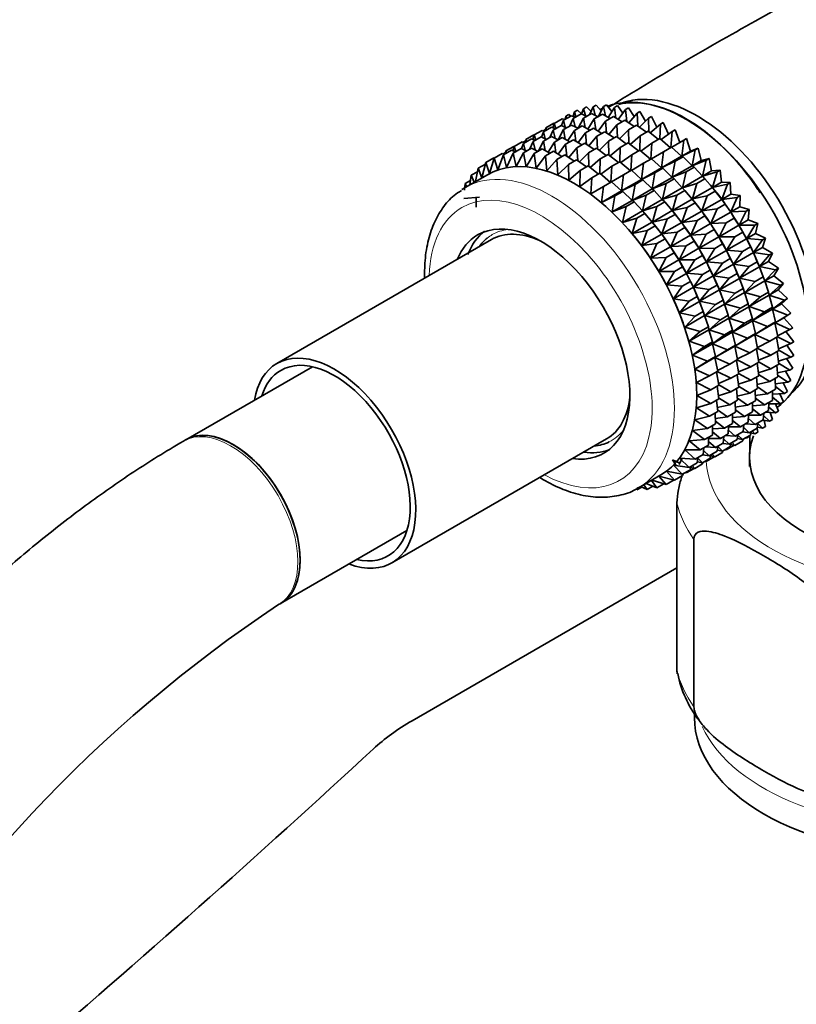
# Model space of a CAD drawing. Units: millimetres. Extents: x 0 to 1478, y 0 to 1758.
# Drawn here: x 906 to 956, y 280 to 342 of the extents above; entities that cross this region are included whole.
import ezdxf
from ezdxf import colors
from ezdxf.entities.mleader import LeaderData, LeaderLine
from ezdxf.math import Vec2, Vec3

# ---------------------------------------------------------------- set-up
doc = ezdxf.new("R2010")
doc.units = ezdxf.units.MM
doc.layers.add('DV6_Défaut', color=7, linetype='Continuous')
doc.layers.add('Défaut', color=7, linetype='Continuous')

# ---------------------------------------------------------------- blocks, each defined once
blk = doc.blocks.new('_DOT')
at = {"color": 0}
blk.add_line((0, 0), (-1, 0), dxfattribs=at)
at = {"color": 0, "const_width": 0.333}
blk.add_lwpolyline([(-0.1665, 0, 1), (0.1665, 0, 1)], format="xyb", close=True, dxfattribs=at)
blk = doc.blocks.new('SE5')
at = {"layer": 'DV6_Défaut', "color": 7, "linetype": 'Continuous', "lineweight": 35}
for p, q in [((942.09, 336.618), (942.278, 336.726)), ((942.278, 336.726), (942.575, 336.43)), ((942.71, 336.732), (942.498, 336.261)), ((942.71, 336.732), (942.898, 336.841)), ((942.826, 336.206), (942.71, 336.732)), ((942.898, 336.841), (943.218, 336.484)), ((943.365, 336.761), (943.017, 336.108)), ((943.365, 336.761), (943.553, 336.87)), ((943.474, 336.155), (943.365, 336.761)), ((943.553, 336.87), (943.889, 336.449)), ((944.049, 336.704), (943.646, 336.06)), ((944.049, 336.704), (944.237, 336.813)), ((944.144, 336.024), (944.049, 336.704)), ((944.237, 336.813), (944.584, 336.327)), ((940.815, 335.882), (941.324, 336.175)), ((940.971, 336.135), (940.924, 335.945)), ((940.971, 336.135), (941.159, 336.244)), ((941.017, 335.999), (940.971, 336.135)), ((941.159, 336.244), (941.28, 336.15)), ((941.324, 336.175), (941.578, 336.079)), ((941.508, 336.418), (941.422, 336.138)), ((941.435, 335.996), (941.944, 336.29)), ((941.508, 336.418), (941.697, 336.527)), ((941.605, 336.094), (941.508, 336.418)), ((941.697, 336.527), (941.966, 336.288)), ((941.944, 336.29), (942.288, 336.139)), ((942.09, 336.618), (941.966, 336.288)), ((942.204, 336.176), (942.09, 336.618)), ((942.09, 336.025), (942.599, 336.319)), ((942.599, 336.319), (943.02, 336.11)), ((942.774, 335.968), (943.283, 336.262)), ((943.283, 336.262), (943.77, 335.991)), ((943.481, 335.825), (943.99, 336.119)), ((943.99, 336.119), (944.532, 335.786)), ((944.756, 336.561), (944.294, 335.932)), ((944.756, 336.561), (944.944, 336.67)), ((944.831, 335.813), (944.756, 336.561)), ((944.944, 336.67), (945.296, 336.118)), ((945.481, 336.333), (944.96, 335.726)), ((945.481, 336.333), (945.669, 336.442)), ((945.529, 335.525), (945.481, 336.333)), ((945.669, 336.442), (946.019, 335.826)), ((946.218, 336.023), (946.406, 336.132)), ((946.406, 336.132), (946.747, 335.452)), ((939.696, 335.399), (940.205, 335.693)), ((940.233, 335.682), (940.147, 335.402)), ((940.167, 335.264), (940.669, 335.554)), ((940.205, 335.693), (940.237, 335.684)), ((940.233, 335.682), (940.742, 335.976)), ((940.33, 335.358), (940.233, 335.682)), ((940.669, 335.554), (941.013, 335.403)), ((940.815, 335.882), (940.689, 335.546)), ((940.742, 335.976), (940.894, 335.927)), ((940.929, 335.44), (940.815, 335.882)), ((940.822, 335.293), (941.324, 335.583)), ((941.435, 335.996), (941.223, 335.525)), ((941.324, 335.583), (941.745, 335.374)), ((941.551, 335.47), (941.435, 335.996)), ((941.506, 335.236), (942.008, 335.526)), ((942.09, 336.025), (941.742, 335.372)), ((942.008, 335.526), (942.495, 335.255)), ((942.199, 335.419), (942.09, 336.025)), ((942.774, 335.968), (942.371, 335.324)), ((942.869, 335.288), (942.774, 335.968)), ((943.481, 335.825), (943.019, 335.196)), ((943.556, 335.077), (943.481, 335.825)), ((944.206, 335.597), (943.685, 334.99)), ((944.206, 335.597), (944.715, 335.891)), ((944.254, 334.789), (944.206, 335.597)), ((944.715, 335.891), (945.303, 335.495)), ((944.943, 335.287), (945.452, 335.581)), ((945.452, 335.581), (946.076, 335.122)), ((946.218, 336.023), (945.636, 335.445)), ((946.232, 335.161), (946.218, 336.023)), ((946.961, 335.633), (946.319, 335.091)), ((946.935, 334.722), (946.961, 335.633)), ((946.961, 335.633), (947.149, 335.742)), ((947.149, 335.742), (947.473, 335.001)), ((938.428, 334.667), (938.93, 334.957)), ((938.965, 334.95), (938.879, 334.67)), ((938.93, 334.957), (938.969, 334.946)), ((938.965, 334.95), (939.467, 335.24)), ((939.062, 334.626), (938.965, 334.95)), ((939.547, 335.149), (939.42, 334.813)), ((939.467, 335.24), (939.619, 335.191)), ((939.528, 335.22), (939.673, 335.304)), ((939.547, 335.149), (940.049, 335.439)), ((939.661, 334.708), (939.547, 335.149)), ((939.555, 334.562), (940.056, 334.851)), ((939.696, 335.399), (939.649, 335.209)), ((939.742, 335.262), (939.696, 335.399)), ((940.167, 335.264), (939.955, 334.792)), ((940.049, 335.439), (940.303, 335.343)), ((940.056, 334.851), (940.477, 334.641)), ((940.283, 334.738), (940.167, 335.264)), ((940.822, 335.293), (940.475, 334.642)), ((940.931, 334.687), (940.822, 335.293)), ((941.506, 335.236), (941.102, 334.592)), ((941.601, 334.556), (941.506, 335.236)), ((942.213, 335.093), (941.751, 334.463)), ((942.213, 335.093), (942.715, 335.383)), ((942.288, 334.345), (942.213, 335.093)), ((942.938, 334.865), (942.416, 334.258)), ((942.715, 335.383), (943.257, 335.05)), ((942.938, 334.865), (943.44, 335.155)), ((942.985, 334.056), (942.938, 334.865)), ((943.44, 335.155), (944.028, 334.759)), ((943.675, 334.555), (944.177, 334.845)), ((944.177, 334.845), (944.801, 334.386)), ((944.943, 335.287), (944.361, 334.709)), ((944.957, 334.425), (944.943, 335.287)), ((945.686, 334.897), (945.044, 334.355)), ((945.66, 333.986), (945.686, 334.897)), ((945.686, 334.897), (946.195, 335.191)), ((946.195, 335.191), (946.847, 334.671)), ((947.704, 335.166), (947.003, 334.667)), ((947.628, 334.156), (947.704, 335.166)), ((947.704, 335.166), (947.892, 335.274)), ((947.892, 335.274), (948.193, 334.47)), ((937.161, 333.935), (937.662, 334.224)), ((937.698, 334.218), (937.612, 333.939)), ((937.662, 334.224), (937.702, 334.214)), ((937.698, 334.218), (938.199, 334.507)), ((937.795, 333.895), (937.698, 334.218)), ((938.28, 334.418), (938.154, 334.083)), ((938.199, 334.507), (938.351, 334.459)), ((938.26, 334.488), (938.404, 334.571)), ((938.28, 334.418), (938.781, 334.707)), ((938.394, 333.977), (938.28, 334.418)), ((938.428, 334.667), (938.381, 334.476)), ((938.474, 334.53), (938.428, 334.667)), ((938.9, 334.533), (938.688, 334.061)), ((938.781, 334.707), (939.035, 334.61)), ((938.9, 334.533), (939.401, 334.822)), ((939.016, 334.007), (938.9, 334.533)), ((939.555, 334.562), (939.207, 333.909)), ((939.401, 334.822), (939.745, 334.671)), ((939.664, 333.956), (939.555, 334.562)), ((940.239, 334.504), (939.836, 333.861)), ((940.239, 334.504), (940.74, 334.793)), ((940.334, 333.825), (940.239, 334.504)), ((940.946, 334.361), (940.485, 333.733)), ((940.74, 334.793), (941.226, 334.523)), ((940.946, 334.361), (941.447, 334.65)), ((941.021, 333.614), (940.946, 334.361)), ((941.447, 334.65), (941.989, 334.317)), ((941.671, 334.134), (942.172, 334.423)), ((942.172, 334.423), (942.76, 334.027)), ((943.675, 334.555), (943.093, 333.977)), ((943.688, 333.693), (943.675, 334.555)), ((944.418, 334.165), (944.92, 334.455)), ((944.92, 334.455), (945.572, 333.935)), ((946.429, 334.429), (945.728, 333.931)), ((946.353, 333.42), (946.429, 334.429)), ((946.429, 334.429), (946.938, 334.723)), ((946.938, 334.723), (947.608, 334.144)), ((948.441, 334.625), (947.682, 334.176)), ((948.314, 333.602), (948.441, 334.625)), ((948.441, 334.625), (948.629, 334.733)), ((948.629, 334.733), (948.88, 333.929)), ((936.423, 333.482), (936.933, 333.776)), ((937.005, 333.682), (936.648, 332.731)), ((936.933, 333.776), (937.085, 333.728)), ((936.994, 333.757), (937.138, 333.84)), ((937.005, 333.682), (937.514, 333.976)), ((937.213, 332.879), (937.005, 333.682)), ((937.161, 333.935), (937.114, 333.745)), ((937.207, 333.799), (937.161, 333.935)), ((937.625, 333.797), (937.213, 332.879)), ((937.514, 333.976), (937.769, 333.879)), ((937.625, 333.797), (938.135, 334.091)), ((937.812, 332.947), (937.625, 333.797)), ((938.28, 333.825), (937.812, 332.947)), ((938.135, 334.091), (938.479, 333.94)), ((938.28, 333.825), (938.79, 334.12)), ((938.441, 332.933), (938.28, 333.825)), ((938.964, 333.768), (938.441, 332.933)), ((938.79, 334.12), (939.211, 333.911)), ((938.964, 333.768), (939.474, 334.062)), ((939.094, 332.839), (938.964, 333.768)), ((939.671, 333.625), (939.094, 332.839)), ((939.474, 334.062), (939.96, 333.792)), ((939.671, 333.625), (940.181, 333.919)), ((939.767, 332.665), (939.671, 333.625)), ((940.181, 333.919), (940.723, 333.586)), ((940.396, 333.398), (940.906, 333.692)), ((940.906, 333.692), (941.494, 333.296)), ((941.671, 334.134), (941.149, 333.526)), ((941.718, 333.326), (941.671, 334.134)), ((942.408, 333.824), (941.827, 333.246)), ((942.408, 333.824), (942.909, 334.113)), ((942.422, 332.962), (942.408, 333.824)), ((942.909, 334.113), (943.533, 333.654)), ((943.151, 333.433), (943.652, 333.722)), ((943.652, 333.722), (944.303, 333.202)), ((944.418, 334.165), (943.776, 333.623)), ((944.392, 333.253), (944.418, 334.165)), ((945.161, 333.697), (944.46, 333.199)), ((945.085, 332.687), (945.161, 333.697)), ((945.161, 333.697), (945.663, 333.987)), ((945.663, 333.987), (946.334, 333.408)), ((947.166, 333.889), (946.407, 333.439)), ((947.039, 332.866), (947.166, 333.889)), ((947.039, 332.866), (948.304, 333.597)), ((947.166, 333.889), (947.675, 334.183)), ((947.675, 334.183), (948.304, 333.597)), ((948.304, 333.597), (948.4, 333.573)), ((949.166, 334.015), (948.314, 333.602)), ((948.314, 333.602), (948.88, 333.929)), ((948.88, 333.929), (949.354, 334.124)), ((948.987, 333), (949.166, 334.015)), ((949.166, 334.015), (949.354, 334.124)), ((949.354, 334.124), (949.553, 333.326)), ((935.397, 332.835), (935.862, 333.104)), ((935.886, 333.199), (935.648, 332.234)), ((935.886, 333.199), (936.396, 333.493)), ((936.123, 332.505), (935.886, 333.199)), ((936.423, 333.482), (936.123, 332.505)), ((936.396, 333.493), (936.428, 333.485)), ((936.648, 332.731), (936.423, 333.482)), ((940.396, 333.398), (939.767, 332.665)), ((940.454, 332.413), (940.396, 333.398)), ((941.133, 333.087), (940.454, 332.413)), ((941.133, 333.087), (941.643, 333.382)), ((941.149, 332.083), (941.133, 333.087)), ((941.643, 333.382), (942.267, 332.923)), ((941.876, 332.697), (942.386, 332.991)), ((942.386, 332.991), (943.037, 332.471)), ((943.151, 333.433), (942.51, 332.892)), ((943.125, 332.522), (943.151, 333.433)), ((943.894, 332.966), (943.194, 332.468)), ((943.818, 331.956), (943.894, 332.966)), ((943.894, 332.966), (944.394, 333.255)), ((944.394, 333.255), (945.065, 332.676)), ((945.897, 333.156), (945.139, 332.707)), ((945.77, 332.134), (945.897, 333.156)), ((945.897, 333.156), (946.4, 333.446)), ((946.4, 333.446), (947.029, 332.861)), ((947.891, 333.279), (947.039, 332.866)), ((947.712, 332.264), (947.891, 333.279)), ((947.712, 332.264), (948.976, 332.994)), ((947.891, 333.279), (948.4, 333.573)), ((948.4, 333.573), (948.976, 332.994)), ((948.976, 332.994), (949.107, 332.899)), ((949.873, 333.342), (948.987, 333)), ((948.987, 333), (949.553, 333.326)), ((949.553, 333.326), (950.061, 333.45)), ((949.64, 332.339), (949.873, 333.342)), ((949.873, 333.342), (950.061, 333.45)), ((950.061, 333.45), (950.206, 332.666)), ((935.988, 332.43), (934.578, 331.616)), ((934.959, 332.393), (934.877, 331.789)), ((934.959, 332.393), (935.356, 332.622)), ((935.151, 331.947), (934.959, 332.393)), ((935.397, 332.835), (935.238, 331.997)), ((935.631, 332.224), (935.397, 332.835)), ((941.876, 332.697), (941.149, 332.083)), ((941.847, 331.68), (941.876, 332.697)), ((942.619, 332.23), (943.128, 332.524)), ((943.128, 332.524), (943.799, 331.945)), ((944.631, 332.425), (943.873, 331.976)), ((944.504, 331.403), (944.631, 332.425)), ((944.631, 332.425), (945.131, 332.714)), ((945.131, 332.714), (945.76, 332.128)), ((945.77, 332.134), (947.029, 332.861)), ((946.622, 332.547), (945.77, 332.134)), ((946.443, 331.531), (946.622, 332.547)), ((946.622, 332.547), (947.125, 332.837)), ((947.029, 332.861), (947.125, 332.837)), ((947.125, 332.837), (947.702, 332.258)), ((948.598, 332.605), (947.712, 332.264)), ((948.365, 331.603), (948.598, 332.605)), ((948.365, 331.603), (949.63, 332.333)), ((948.598, 332.605), (949.107, 332.899)), ((949.107, 332.899), (949.63, 332.333)), ((949.63, 332.333), (949.791, 332.167)), ((949.64, 332.339), (950.206, 332.666)), ((950.557, 332.609), (949.64, 332.339)), ((950.206, 332.666), (950.745, 332.718)), ((950.269, 331.626), (950.557, 332.609)), ((950.557, 332.609), (950.745, 332.718)), ((950.745, 332.718), (950.835, 331.953)), ((934.578, 331.876), (934.541, 331.44)), ((934.578, 331.876), (934.916, 332.071)), ((934.676, 331.673), (934.578, 331.876)), ((942.619, 332.23), (941.847, 331.68)), ((942.542, 331.207), (942.619, 332.23)), ((943.355, 331.689), (943.865, 331.983)), ((943.865, 331.983), (944.494, 331.397)), ((944.504, 331.403), (945.76, 332.128)), ((945.356, 331.816), (944.504, 331.403)), ((945.177, 330.8), (945.356, 331.816)), ((945.356, 331.816), (945.856, 332.105)), ((945.76, 332.128), (945.856, 332.105)), ((945.856, 332.105), (946.433, 331.525)), ((946.443, 331.531), (947.702, 332.258)), ((947.33, 331.873), (946.443, 331.531)), ((947.097, 330.871), (947.33, 331.873)), ((947.33, 331.873), (947.832, 332.163)), ((947.702, 332.258), (947.832, 332.163)), ((947.832, 332.163), (948.355, 331.597)), ((949.282, 331.873), (948.365, 331.603)), ((948.994, 330.89), (949.282, 331.873)), ((949.282, 331.873), (949.791, 332.167)), ((949.791, 332.167), (950.259, 331.621)), ((950.133, 331.77), (950.073, 331.839)), ((950.269, 331.626), (950.835, 331.953)), ((951.211, 331.824), (950.269, 331.626)), ((950.835, 331.953), (951.399, 331.933)), ((950.868, 330.867), (951.211, 331.824)), ((951.211, 331.824), (951.399, 331.933)), ((951.399, 331.933), (951.434, 331.194)), ((943.355, 331.689), (942.542, 331.207)), ((943.229, 330.667), (943.355, 331.689)), ((943.229, 330.667), (944.494, 331.397)), ((944.08, 331.079), (944.59, 331.374)), ((944.494, 331.397), (944.59, 331.374)), ((944.59, 331.374), (945.167, 330.794)), ((945.177, 330.8), (946.433, 331.525)), ((946.063, 331.142), (945.177, 330.8)), ((945.83, 330.139), (946.063, 331.142)), ((946.063, 331.142), (946.564, 331.431)), ((946.433, 331.525), (946.564, 331.431)), ((946.564, 331.431), (947.087, 330.865)), ((947.097, 330.871), (948.355, 331.597)), ((948.013, 331.141), (947.097, 330.871)), ((947.725, 330.158), (948.013, 331.141)), ((948.013, 331.141), (948.516, 331.431)), ((948.355, 331.597), (948.516, 331.431)), ((948.516, 331.431), (948.984, 330.885)), ((948.858, 331.034), (948.799, 331.103)), ((948.994, 330.89), (950.259, 331.621)), ((949.936, 331.088), (948.994, 330.89)), ((949.593, 330.131), (949.936, 331.088)), ((949.936, 331.088), (950.445, 331.382)), ((950.259, 331.621), (950.445, 331.382)), ((950.445, 331.382), (950.858, 330.861)), ((950.868, 330.867), (951.434, 331.194)), ((951.434, 331.194), (952.02, 331.102)), ((951.832, 330.993), (952.02, 331.102)), ((952.02, 331.102), (951.999, 330.394)), ((934.504, 330.93), (935.481, 331.001)), ((935.272, 330.985), (935.275, 330.364)), ((944.08, 331.079), (943.229, 330.667)), ((943.901, 330.064), (944.08, 331.079)), ((943.901, 330.064), (945.167, 330.794)), ((944.788, 330.406), (945.297, 330.7)), ((945.167, 330.794), (945.297, 330.7)), ((945.297, 330.7), (945.821, 330.134)), ((945.83, 330.139), (947.087, 330.865)), ((946.747, 330.41), (947.247, 330.699)), ((947.087, 330.865), (947.247, 330.699)), ((947.247, 330.699), (947.715, 330.152)), ((947.725, 330.158), (948.984, 330.885)), ((948.668, 330.356), (949.17, 330.646)), ((948.984, 330.885), (949.17, 330.646)), ((949.17, 330.646), (949.583, 330.125)), ((949.593, 330.131), (950.858, 330.861)), ((950.557, 330.257), (951.066, 330.551)), ((950.858, 330.861), (951.066, 330.551)), ((951.832, 330.993), (950.868, 330.867)), ((951.066, 330.551), (951.423, 330.062)), ((951.433, 330.068), (951.832, 330.993)), ((944.788, 330.406), (943.901, 330.064)), ((944.555, 329.403), (944.788, 330.406)), ((944.555, 329.403), (945.821, 330.134)), ((945.471, 329.673), (945.981, 329.968)), ((945.821, 330.134), (945.981, 329.968)), ((946.747, 330.41), (945.83, 330.139)), ((945.981, 329.968), (946.449, 329.421)), ((946.459, 329.427), (946.747, 330.41)), ((946.459, 329.427), (947.715, 330.152)), ((947.401, 329.625), (947.902, 329.914)), ((947.59, 330.301), (947.53, 330.371)), ((947.715, 330.152), (947.902, 329.914)), ((948.668, 330.356), (947.725, 330.158)), ((947.902, 329.914), (948.315, 329.393)), ((948.325, 329.399), (948.668, 330.356)), ((948.325, 329.399), (949.583, 330.125)), ((949.583, 330.125), (949.791, 329.815)), ((950.557, 330.257), (949.593, 330.131)), ((950.158, 329.331), (950.557, 330.257)), ((950.158, 329.331), (951.423, 330.062)), ((951.423, 330.062), (951.647, 329.68)), ((951.433, 330.068), (951.999, 330.394)), ((952.413, 330.122), (951.433, 330.068)), ((951.958, 329.234), (952.413, 330.122)), ((951.999, 330.394), (952.601, 330.231)), ((952.413, 330.122), (952.601, 330.231)), ((952.601, 330.231), (952.524, 329.561)), ((945.471, 329.673), (944.555, 329.403)), ((945.184, 328.691), (945.471, 329.673)), ((945.184, 328.691), (946.449, 329.421)), ((946.323, 329.571), (946.264, 329.64)), ((946.449, 329.421), (946.636, 329.183)), ((947.401, 329.625), (946.459, 329.427)), ((947.058, 328.668), (947.401, 329.625)), ((947.058, 328.668), (948.315, 329.393)), ((948.315, 329.393), (948.523, 329.082)), ((949.289, 329.525), (948.325, 329.399)), ((948.889, 328.599), (949.289, 329.525)), ((948.889, 328.599), (950.148, 329.326)), ((949.289, 329.525), (949.791, 329.815)), ((949.791, 329.815), (950.148, 329.326)), ((950.148, 329.326), (950.372, 328.944)), ((951.138, 329.386), (950.158, 329.331)), ((950.683, 328.498), (951.138, 329.386)), ((950.683, 328.498), (951.948, 329.228)), ((951.138, 329.386), (951.647, 329.68)), ((951.647, 329.68), (951.948, 329.228)), ((951.948, 329.228), (952.185, 328.776)), ((951.958, 329.234), (952.524, 329.561)), ((952.951, 329.218), (951.958, 329.234)), ((952.44, 328.373), (952.951, 329.218)), ((952.524, 329.561), (953.139, 329.327)), ((952.951, 329.218), (953.139, 329.327)), ((953.139, 329.327), (953.007, 328.7)), ((945.048, 328.834), (945.046, 328.837)), ((946.126, 328.888), (945.184, 328.691)), ((945.783, 327.931), (946.126, 328.888)), ((945.783, 327.931), (947.049, 328.662)), ((946.126, 328.888), (946.636, 329.183)), ((946.636, 329.183), (947.049, 328.662)), ((947.049, 328.662), (947.257, 328.351)), ((948.022, 328.793), (947.058, 328.668)), ((947.623, 327.868), (948.022, 328.793)), ((947.623, 327.868), (948.879, 328.593)), ((948.022, 328.793), (948.523, 329.082)), ((948.523, 329.082), (948.879, 328.593)), ((948.879, 328.593), (949.104, 328.211)), ((949.87, 328.654), (948.889, 328.599)), ((949.415, 327.765), (949.87, 328.654)), ((949.87, 328.654), (950.372, 328.944)), ((950.372, 328.944), (950.673, 328.492)), ((951.676, 328.482), (952.185, 328.776)), ((952.185, 328.776), (952.43, 328.367)), ((952.44, 328.373), (953.007, 328.7)), ((953.007, 328.7), (953.628, 328.398)), ((936.251, 328.31), (922.639, 320.451)), ((946.747, 328.057), (945.783, 327.931)), ((946.347, 327.132), (946.747, 328.057)), ((946.747, 328.057), (947.257, 328.351)), ((947.257, 328.351), (947.613, 327.862)), ((948.603, 327.922), (949.104, 328.211)), ((949.104, 328.211), (949.405, 327.76)), ((949.415, 327.765), (950.673, 328.492)), ((950.408, 327.75), (950.91, 328.04)), ((950.673, 328.492), (950.91, 328.04)), ((951.676, 328.482), (950.683, 328.498)), ((950.91, 328.04), (951.155, 327.631)), ((951.165, 327.637), (951.676, 328.482)), ((951.165, 327.637), (952.43, 328.367)), ((952.43, 328.367), (952.674, 327.847)), ((953.44, 328.289), (952.44, 328.373)), ((952.876, 327.492), (953.44, 328.289)), ((953.44, 328.289), (953.628, 328.398)), ((953.628, 328.398), (953.442, 327.818)), ((946.347, 327.132), (947.613, 327.862)), ((947.328, 327.186), (947.838, 327.48)), ((947.613, 327.862), (947.838, 327.48)), ((948.603, 327.922), (947.623, 327.868)), ((947.838, 327.48), (948.139, 327.029)), ((948.148, 327.034), (948.603, 327.922)), ((948.148, 327.034), (949.405, 327.76)), ((949.405, 327.76), (949.642, 327.308)), ((950.408, 327.75), (949.415, 327.765)), ((949.897, 326.904), (950.408, 327.75)), ((949.897, 326.904), (951.155, 327.631)), ((951.155, 327.631), (951.399, 327.111)), ((952.165, 327.553), (951.165, 327.637)), ((951.601, 326.755), (952.165, 327.553)), ((951.601, 326.755), (952.866, 327.486)), ((952.165, 327.553), (952.674, 327.847)), ((952.674, 327.847), (952.866, 327.486)), ((952.866, 327.486), (953.111, 326.9)), ((952.876, 327.492), (953.442, 327.818)), ((953.877, 327.342), (952.876, 327.492)), ((953.26, 326.597), (953.877, 327.342)), ((953.442, 327.818), (954.065, 327.451)), ((954.065, 327.451), (953.826, 326.924)), ((953.877, 327.342), (954.065, 327.451)), ((947.328, 327.186), (946.347, 327.132)), ((946.873, 326.298), (947.328, 327.186)), ((946.873, 326.298), (948.139, 327.029)), ((948.139, 327.029), (948.376, 326.577)), ((949.141, 327.019), (948.148, 327.034)), ((948.63, 326.173), (949.141, 327.019)), ((948.63, 326.173), (949.887, 326.899)), ((949.141, 327.019), (949.642, 327.308)), ((949.642, 327.308), (949.887, 326.899)), ((949.887, 326.899), (950.131, 326.379)), ((950.897, 326.821), (949.897, 326.904)), ((950.332, 326.023), (950.897, 326.821)), ((950.332, 326.023), (951.591, 326.75)), ((950.897, 326.821), (951.399, 327.111)), ((951.399, 327.111), (951.591, 326.75)), ((951.591, 326.75), (951.836, 326.164)), ((952.602, 326.606), (951.601, 326.755)), ((952.602, 326.606), (953.111, 326.9)), ((953.111, 326.9), (953.25, 326.591)), ((953.26, 326.597), (953.826, 326.924)), ((953.826, 326.924), (954.447, 326.494)), ((947.866, 326.282), (946.873, 326.298)), ((947.355, 325.437), (947.866, 326.282)), ((947.355, 325.437), (948.621, 326.168)), ((947.866, 326.282), (948.376, 326.577)), ((948.376, 326.577), (948.621, 326.168)), ((948.621, 326.168), (948.865, 325.648)), ((949.63, 326.09), (948.63, 326.173)), ((949.066, 325.292), (949.63, 326.09)), ((949.63, 326.09), (950.131, 326.379)), ((950.131, 326.379), (950.322, 326.017)), ((951.334, 325.874), (951.836, 326.164)), ((951.836, 326.164), (951.975, 325.855)), ((951.985, 325.861), (952.602, 326.606)), ((951.985, 325.861), (953.25, 326.591)), ((953.25, 326.591), (953.493, 325.943)), ((954.259, 326.385), (953.26, 326.597)), ((953.591, 325.696), (954.259, 326.385)), ((954.447, 326.494), (954.157, 326.023)), ((954.259, 326.385), (954.447, 326.494)), ((948.355, 325.353), (948.865, 325.648)), ((948.865, 325.648), (949.056, 325.286)), ((949.066, 325.292), (950.322, 326.017)), ((950.322, 326.017), (950.568, 325.432)), ((951.334, 325.874), (950.332, 326.023)), ((950.717, 325.129), (951.334, 325.874)), ((950.717, 325.129), (951.975, 325.855)), ((951.975, 325.855), (952.218, 325.207)), ((952.984, 325.649), (951.985, 325.861)), ((952.316, 324.96), (953.581, 325.691)), ((952.316, 324.96), (952.984, 325.649)), ((952.984, 325.649), (953.493, 325.943)), ((953.532, 325.835), (953.489, 325.958)), ((953.493, 325.943), (953.581, 325.691)), ((953.581, 325.691), (953.815, 324.983)), ((953.591, 325.696), (954.157, 326.023)), ((954.581, 325.425), (953.591, 325.696)), ((954.157, 326.023), (954.769, 325.534)), ((954.769, 325.534), (954.431, 325.124)), ((954.581, 325.425), (954.769, 325.534)), ((948.355, 325.353), (947.355, 325.437)), ((947.79, 324.556), (948.355, 325.353)), ((947.79, 324.556), (949.056, 325.286)), ((949.056, 325.286), (949.302, 324.701)), ((950.067, 325.143), (949.066, 325.292)), ((949.45, 324.397), (950.067, 325.143)), ((949.45, 324.397), (950.707, 325.123)), ((950.067, 325.143), (950.568, 325.432)), ((950.568, 325.432), (950.707, 325.123)), ((950.707, 325.123), (950.949, 324.474)), ((951.715, 324.917), (950.717, 325.129)), ((951.048, 324.228), (952.306, 324.954)), ((951.048, 324.228), (951.715, 324.917)), ((951.715, 324.917), (952.218, 325.207)), ((952.257, 325.099), (952.214, 325.221)), ((952.218, 325.207), (952.306, 324.954)), ((952.306, 324.954), (952.54, 324.247)), ((953.306, 324.689), (952.316, 324.96)), ((953.306, 324.689), (953.815, 324.983)), ((953.815, 324.983), (953.855, 324.791)), ((953.865, 324.797), (954.581, 325.425)), ((953.865, 324.797), (954.431, 325.124)), ((954.431, 325.124), (955.031, 324.579)), ((948.792, 324.406), (947.79, 324.556)), ((948.175, 323.661), (948.792, 324.406)), ((948.175, 323.661), (949.441, 324.392)), ((948.792, 324.406), (949.302, 324.701)), ((949.302, 324.701), (949.441, 324.392)), ((949.441, 324.392), (949.683, 323.743)), ((950.449, 324.185), (949.45, 324.397)), ((949.781, 323.497), (951.038, 324.222)), ((950.449, 324.185), (950.949, 324.474)), ((950.989, 324.367), (950.945, 324.489)), ((950.949, 324.474), (951.038, 324.222)), ((951.038, 324.222), (951.272, 323.514)), ((952.038, 323.957), (951.048, 324.228)), ((952.038, 323.957), (952.54, 324.247)), ((952.54, 324.247), (952.58, 324.055)), ((952.59, 324.061), (953.855, 324.791)), ((952.59, 324.061), (953.306, 324.689)), ((953.855, 324.791), (954.077, 324.028)), ((954.843, 324.47), (953.865, 324.797)), ((954.081, 323.906), (954.843, 324.47)), ((954.081, 323.906), (954.647, 324.233)), ((955.031, 324.579), (954.647, 324.233)), ((954.647, 324.233), (955.228, 323.637)), ((954.843, 324.47), (955.031, 324.579)), ((949.173, 323.449), (948.175, 323.661)), ((949.173, 323.449), (949.683, 323.743)), ((949.723, 323.636), (949.679, 323.758)), ((949.683, 323.743), (949.771, 323.491)), ((949.781, 323.497), (950.449, 324.185)), ((951.322, 323.329), (952.58, 324.055)), ((951.322, 323.329), (952.038, 323.957)), ((952.58, 324.055), (952.802, 323.292)), ((953.568, 323.734), (952.59, 324.061)), ((952.806, 323.17), (954.071, 323.9)), ((952.806, 323.17), (953.568, 323.734)), ((953.568, 323.734), (954.077, 324.028)), ((954.077, 324.028), (954.071, 323.9)), ((954.071, 323.9), (954.274, 323.086)), ((955.04, 323.528), (954.081, 323.906)), ((955.228, 323.637), (954.802, 323.357)), ((955.04, 323.528), (955.228, 323.637)), ((948.405, 323.019), (948.404, 323.022)), ((948.506, 322.76), (949.771, 323.491)), ((948.506, 322.76), (949.173, 323.449)), ((949.771, 323.491), (950.006, 322.783)), ((950.771, 323.225), (949.781, 323.497)), ((950.055, 322.597), (951.312, 323.323)), ((950.055, 322.597), (950.771, 323.225)), ((950.771, 323.225), (951.272, 323.514)), ((951.272, 323.514), (951.312, 323.323)), ((951.312, 323.323), (951.533, 322.56)), ((952.299, 323.002), (951.322, 323.329)), ((951.538, 322.438), (952.796, 323.164)), ((951.538, 322.438), (952.299, 323.002)), ((952.299, 323.002), (952.802, 323.292)), ((952.802, 323.292), (952.796, 323.164)), ((952.796, 323.164), (952.999, 322.35)), ((953.765, 322.792), (952.806, 323.17)), ((952.961, 322.294), (954.226, 323.025)), ((953.765, 322.792), (954.274, 323.086)), ((954.274, 323.086), (954.226, 323.025)), ((954.226, 323.025), (954.407, 322.165)), ((954.236, 323.031), (955.04, 323.528)), ((954.236, 323.031), (954.802, 323.357)), ((955.173, 322.607), (954.236, 323.031)), ((954.802, 323.357), (955.361, 322.715)), ((949.496, 322.489), (948.506, 322.76)), ((948.78, 321.861), (950.046, 322.592)), ((948.78, 321.861), (949.496, 322.489)), ((949.496, 322.489), (950.006, 322.783)), ((950.006, 322.783), (950.046, 322.592)), ((950.046, 322.592), (950.267, 321.829)), ((951.033, 322.271), (950.055, 322.597)), ((950.271, 321.706), (951.527, 322.432)), ((951.033, 322.271), (951.533, 322.56)), ((951.533, 322.56), (951.527, 322.432)), ((951.527, 322.432), (951.731, 321.618)), ((952.497, 322.06), (951.538, 322.438)), ((952.497, 322.06), (952.999, 322.35)), ((952.999, 322.35), (952.951, 322.289)), ((952.961, 322.294), (953.765, 322.792)), ((954.397, 322.212), (955.173, 322.607)), ((954.918, 322.477), (955.428, 321.822)), ((955.173, 322.607), (955.361, 322.715)), ((949.757, 321.534), (948.78, 321.861)), ((949.757, 321.534), (950.267, 321.829)), ((950.267, 321.829), (950.261, 321.701)), ((950.271, 321.706), (951.033, 322.271)), ((951.693, 321.562), (952.951, 322.289)), ((951.693, 321.562), (952.497, 322.06)), ((952.951, 322.289), (953.132, 321.428)), ((953.898, 321.871), (952.961, 322.294)), ((953.122, 321.476), (953.898, 321.871)), ((953.898, 321.871), (954.407, 322.165)), ((954.329, 322.119), (954.474, 321.271)), ((955.24, 321.713), (954.383, 322.151)), ((954.453, 321.392), (955.24, 321.713)), ((955.24, 321.713), (955.428, 321.822)), ((948.996, 320.97), (950.261, 321.701)), ((948.996, 320.97), (949.757, 321.534)), ((950.261, 321.701), (950.465, 320.887)), ((951.23, 321.329), (950.271, 321.706)), ((950.426, 320.831), (951.683, 321.556)), ((950.426, 320.831), (951.23, 321.329)), ((951.23, 321.329), (951.731, 321.618)), ((951.731, 321.618), (951.683, 321.556)), ((951.683, 321.556), (951.864, 320.696)), ((952.63, 321.139), (951.693, 321.562)), ((951.854, 320.744), (952.63, 321.139)), ((952.63, 321.139), (953.132, 321.428)), ((953.054, 321.383), (953.199, 320.535)), ((953.965, 320.977), (953.108, 321.415)), ((953.965, 320.977), (954.474, 321.271)), ((954.369, 321.211), (954.474, 320.412)), ((955.24, 320.855), (954.47, 321.293)), ((954.979, 321.607), (955.428, 320.963)), ((949.955, 320.592), (948.996, 320.97)), ((949.151, 320.095), (950.417, 320.825)), ((949.151, 320.095), (949.955, 320.592)), ((949.955, 320.592), (950.465, 320.887)), ((950.465, 320.887), (950.417, 320.825)), ((950.417, 320.825), (950.598, 319.965)), ((951.363, 320.407), (950.426, 320.831)), ((951.363, 320.407), (951.864, 320.696)), ((951.785, 320.651), (951.93, 319.803)), ((952.697, 320.245), (951.84, 320.682)), ((952.697, 320.245), (953.199, 320.535)), ((953.094, 320.474), (953.199, 319.676)), ((953.178, 320.656), (953.965, 320.977)), ((953.965, 320.118), (953.195, 320.557)), ((954.449, 320.605), (955.24, 320.855)), ((955.173, 320.038), (954.465, 320.483)), ((954.973, 320.77), (955.361, 320.146)), ((955.24, 320.855), (955.428, 320.963)), ((924.889, 320.249), (916.869, 315.618)), ((950.088, 319.671), (949.151, 320.095)), ((950.088, 319.671), (950.598, 319.965)), ((950.519, 319.92), (950.664, 319.072)), ((951.43, 319.513), (950.573, 319.951)), ((950.588, 320.013), (951.363, 320.407)), ((951.91, 319.924), (952.697, 320.245)), ((953.174, 319.869), (953.965, 320.118)), ((953.965, 320.118), (954.474, 320.412)), ((954.34, 320.335), (954.407, 319.596)), ((954.383, 319.857), (955.173, 320.038)), ((954.899, 319.975), (955.228, 319.378)), ((955.173, 320.038), (955.361, 320.146)), ((949.245, 319.242), (950.088, 319.671)), ((950.155, 318.777), (949.245, 319.242)), ((950.644, 319.193), (951.43, 319.513)), ((951.43, 319.513), (951.93, 319.803)), ((951.826, 319.742), (951.93, 318.944)), ((951.905, 319.137), (952.697, 319.386)), ((952.697, 319.386), (951.927, 319.824)), ((952.697, 319.386), (953.199, 319.676)), ((953.065, 319.599), (953.132, 318.859)), ((953.109, 319.121), (953.898, 319.302)), ((953.898, 319.302), (953.19, 319.747)), ((953.898, 319.302), (954.407, 319.596)), ((954.242, 319.5), (954.274, 318.827)), ((954.258, 319.154), (955.04, 319.27)), ((955.04, 319.27), (954.397, 319.713)), ((954.757, 319.228), (955.031, 318.665)), ((955.04, 319.27), (955.228, 319.378)), ((949.276, 318.419), (950.155, 318.777)), ((950.155, 318.777), (950.664, 319.072)), ((950.56, 319.011), (950.664, 318.213)), ((950.639, 318.406), (951.43, 318.655)), ((951.43, 318.655), (950.661, 319.093)), ((951.43, 318.655), (951.93, 318.944)), ((951.797, 318.867), (951.864, 318.127)), ((952.63, 318.569), (951.921, 319.015)), ((952.63, 318.569), (953.132, 318.859)), ((952.967, 318.764), (952.999, 318.091)), ((953.765, 318.534), (953.122, 318.977)), ((953.765, 318.534), (954.274, 318.827)), ((954.073, 318.711), (954.077, 318.114)), ((954.843, 318.556), (954.267, 318.988)), ((954.843, 318.556), (955.031, 318.665)), ((950.155, 317.919), (949.276, 318.419)), ((950.155, 317.919), (950.664, 318.213)), ((950.531, 318.136), (950.598, 317.396)), ((951.363, 317.838), (950.655, 318.283)), ((951.363, 317.838), (951.864, 318.127)), ((951.698, 318.032), (951.731, 317.359)), ((951.84, 318.389), (952.63, 318.569)), ((952.497, 317.801), (951.853, 318.244)), ((952.497, 317.801), (952.999, 318.091)), ((952.798, 317.975), (952.802, 317.378)), ((952.983, 318.417), (953.765, 318.534)), ((953.568, 317.82), (952.992, 318.252)), ((953.568, 317.82), (954.077, 318.114)), ((953.835, 317.975), (953.815, 317.461)), ((954.074, 318.5), (954.843, 318.556)), ((954.581, 317.903), (954.075, 318.314)), ((954.548, 318.535), (954.769, 318.012)), ((954.581, 317.903), (954.769, 318.012)), ((949.245, 317.632), (950.155, 317.919)), ((950.088, 317.102), (949.245, 317.632)), ((950.088, 317.102), (950.598, 317.396)), ((950.574, 317.657), (951.363, 317.838)), ((951.23, 317.07), (950.587, 317.513)), ((951.23, 317.07), (951.731, 317.359)), ((951.715, 317.685), (952.497, 317.801)), ((952.299, 317.088), (951.723, 317.52)), ((952.299, 317.088), (952.802, 317.378)), ((952.799, 317.764), (953.568, 317.82)), ((953.306, 317.167), (952.8, 317.578)), ((953.306, 317.167), (953.815, 317.461)), ((953.637, 317.358), (954.259, 317.316)), ((954.259, 317.316), (953.824, 317.697)), ((953.833, 317.903), (954.581, 317.903)), ((954.259, 317.316), (954.447, 317.424)), ((954.274, 317.903), (954.447, 317.424)), ((949.151, 316.887), (950.088, 317.102)), ((949.955, 316.334), (949.151, 316.887)), ((950.432, 317.301), (950.465, 316.628)), ((950.449, 316.954), (951.23, 317.07)), ((951.033, 316.356), (950.457, 316.788)), ((951.53, 317.243), (951.533, 316.646)), ((951.531, 317.032), (952.299, 317.088)), ((952.038, 316.435), (951.532, 316.846)), ((952.038, 316.435), (952.54, 316.725)), ((952.56, 317.239), (952.54, 316.725)), ((952.984, 316.58), (952.55, 316.961)), ((952.558, 317.167), (953.306, 317.167)), ((952.984, 316.58), (953.493, 316.874)), ((953.46, 316.855), (953.877, 316.799)), ((953.529, 317.296), (953.493, 316.874)), ((953.877, 316.799), (953.516, 317.142)), ((953.539, 316.844), (953.628, 316.465)), ((953.877, 316.799), (954.065, 316.907)), ((953.937, 317.338), (954.065, 316.907)), ((948.996, 316.191), (949.955, 316.334)), ((949.757, 315.62), (948.996, 316.191)), ((949.955, 316.334), (950.465, 316.628)), ((950.264, 316.512), (950.267, 315.915)), ((950.265, 316.301), (951.033, 316.356)), ((950.771, 315.703), (950.266, 316.114)), ((951.033, 316.356), (951.533, 316.646)), ((951.292, 316.506), (951.272, 315.992)), ((951.715, 315.847), (951.281, 316.229)), ((951.289, 316.434), (952.038, 316.435)), ((951.715, 315.847), (952.218, 316.137)), ((952.185, 316.119), (952.602, 316.063)), ((952.254, 316.559), (952.218, 316.137)), ((952.602, 316.063), (952.241, 316.405)), ((952.362, 316.622), (952.984, 316.58)), ((952.602, 316.063), (953.111, 316.357)), ((952.714, 316.128), (952.674, 315.914)), ((952.951, 315.992), (952.789, 316.171)), ((952.951, 315.992), (953.139, 316.101)), ((953.097, 316.348), (953.139, 316.101)), ((953.155, 316.679), (953.111, 316.357)), ((953.12, 316.42), (953.44, 316.357)), ((953.44, 316.357), (953.151, 316.652)), ((953.44, 316.357), (953.628, 316.465)), ((916.854, 315.61), (916.713, 315.528)), ((929.939, 307.807), (943.551, 315.666)), ((948.78, 315.549), (949.757, 315.62)), ((949.496, 314.967), (948.78, 315.549)), ((949.757, 315.62), (950.267, 315.915)), ((950.026, 315.775), (950.006, 315.262)), ((950.449, 315.116), (950.015, 315.497)), ((950.023, 315.703), (950.771, 315.703)), ((950.771, 315.703), (951.272, 315.992)), ((950.986, 315.827), (950.949, 315.405)), ((951.334, 315.331), (950.972, 315.673)), ((951.094, 315.89), (951.715, 315.847)), ((951.334, 315.331), (951.836, 315.621)), ((951.676, 315.256), (952.185, 315.55)), ((951.88, 315.942), (951.836, 315.621)), ((951.845, 315.684), (952.165, 315.62)), ((952.165, 315.62), (951.876, 315.915)), ((952.165, 315.62), (952.674, 315.914)), ((952.208, 315.645), (952.185, 315.55)), ((952.353, 315.729), (952.413, 315.709)), ((952.413, 315.709), (952.383, 315.746)), ((952.413, 315.709), (952.601, 315.818)), ((952.596, 315.869), (952.601, 315.818)), ((952.701, 316.057), (952.951, 315.992)), ((949.173, 314.38), (948.506, 314.967)), ((948.506, 314.967), (949.496, 314.967)), ((949.496, 314.967), (950.006, 315.262)), ((949.72, 315.096), (949.683, 314.674)), ((950.067, 314.599), (949.706, 314.941)), ((949.827, 315.158), (950.449, 315.116)), ((950.067, 314.599), (950.568, 314.888)), ((950.449, 315.116), (950.949, 315.405)), ((950.612, 315.21), (950.568, 314.888)), ((950.577, 314.952), (950.897, 314.888)), ((950.897, 314.888), (950.608, 315.183)), ((950.897, 314.888), (951.399, 315.178)), ((950.933, 314.909), (950.91, 314.814)), ((950.917, 315.386), (951.334, 315.331)), ((951.078, 314.993), (951.138, 314.973)), ((951.138, 314.973), (951.108, 315.01)), ((951.138, 314.973), (951.647, 315.267)), ((951.439, 315.391), (951.399, 315.178)), ((951.426, 315.321), (951.676, 315.256)), ((951.676, 315.256), (951.514, 315.435)), ((947.964, 313.974), (947.725, 314.34)), ((947.725, 314.34), (948.194, 314.134)), ((948.315, 314.402), (948.156, 314.049)), ((948.792, 313.863), (948.175, 314.448)), ((948.175, 314.448), (949.173, 314.38)), ((949.173, 314.38), (949.683, 314.674)), ((949.346, 314.479), (949.302, 314.157)), ((949.31, 314.22), (949.63, 314.157)), ((949.63, 314.157), (949.342, 314.451)), ((949.63, 314.157), (950.131, 314.446)), ((949.65, 314.655), (950.067, 314.599)), ((949.809, 314.26), (949.87, 314.241)), ((949.87, 314.241), (949.839, 314.278)), ((949.87, 314.241), (950.372, 314.531)), ((950.171, 314.659), (950.131, 314.446)), ((950.158, 314.589), (950.408, 314.524)), ((950.408, 314.524), (950.246, 314.702)), ((950.408, 314.524), (950.91, 314.814)), ((947.866, 313.056), (947.355, 313.618)), ((947.355, 313.618), (948.355, 313.421)), ((948.355, 313.421), (947.79, 313.997)), ((947.79, 313.997), (948.792, 313.863)), ((948.355, 313.421), (948.865, 313.715)), ((948.603, 313.51), (949.104, 313.799)), ((948.792, 313.863), (949.302, 314.157)), ((948.905, 313.928), (948.865, 313.715)), ((948.892, 313.857), (949.141, 313.793)), ((949.141, 313.793), (948.979, 313.971)), ((949.141, 313.793), (949.642, 314.082)), ((949.665, 314.177), (949.642, 314.082)), ((945.578, 312.564), (946.988, 313.378)), ((946.747, 312.574), (946.39, 313.032)), ((946.436, 313.059), (947.328, 312.773)), ((947.328, 312.773), (946.873, 313.314)), ((946.873, 313.314), (947.866, 313.056)), ((947.328, 312.773), (947.838, 313.068)), ((947.866, 313.056), (948.376, 313.351)), ((948.399, 313.446), (948.376, 313.351)), ((948.543, 313.529), (948.603, 313.51)), ((948.603, 313.51), (948.573, 313.546)), ((945.471, 312.43), (945.783, 312.61)), ((945.712, 312.641), (946.126, 312.459)), ((946.126, 312.459), (945.913, 312.757)), ((946.052, 312.837), (946.747, 312.574)), ((946.126, 312.459), (946.492, 312.67)), ((946.747, 312.574), (947.177, 312.822)), ((948.013, 301.005), (948.013, 311.619)), ((922.877, 305.23), (930.889, 309.857)), ((949.094, 298.677), (949.094, 309.291)), ((931.225, 297.791), (948.013, 307.483)), ((922.743, 305.153), (922.884, 305.235)), ((949.12, 298.289), (949.12, 298.003))]:
    blk.add_line(p, q, dxfattribs=at)
for centre, radius, start, end in [((971.686, 231.528), 88.408, 123.61426, 176.49183), ((955.171, 302.22), 7.255, 191.49851, 216.72602)]:
    blk.add_arc(centre, radius, start, end, dxfattribs=at)
for centre, major_axis, ratio, start_param, end_param in [((949.27, 327.397), (-5.375, 9.31), 0.57735, 3.25489, 6.155129), ((948.563, 326.989), (-5.5, 9.526), 0.57735, 3.197773, 6.185524), ((948.563, 326.989), (-5.5, 9.526), 0.57735, 6.235845, 6.267952), ((941.488, 322.904), (5.5, -9.526), 0.57735, 0, 3.141593), ((946.578, 325.843), (-5.495, 9.518), 0.57735, 4.402106, 5.022672), ((940.078, 322.09), (5.5, -9.526), 0.57735, 3.141593, 3.181223), ((945.303, 325.106), (-5.495, 9.518), 0.57735, 4.402106, 5.022672), ((944.035, 324.374), (-5.495, 9.518), 0.57735, 4.402106, 5.022672), ((939.371, 321.682), (-4, 6.928), 0.57735, 2.720151, 6.283185), ((942.768, 323.643), (-5.496, 9.519), 0.57735, 4.402106, 5.022672), ((939.371, 321.682), (-4, 6.928), 0.57735, 0, 0.421442), ((940.078, 322.09), (-4, 6.928), 0.57735, 0.070453, 0.439804), ((939.901, 321.988), (-3.65, 6.322), 0.57735, 5.615767, 6.283185), ((941.493, 322.907), (-5.496, 9.519), 0.57735, 4.402106, 5.022672), ((940.078, 322.09), (-3.775, 6.538), 0.57735, 0.087556, 0.258058), ((926.289, 314.129), (-3.65, 6.322), 0.57735, 2.535566, 6.283185), ((926.289, 314.129), (-3.4, 5.889), 0.57735, 2.651635, 6.283185), ((926.289, 314.129), (-3.65, 6.322), 0.57735, 0, 0.606027), ((926.289, 314.129), (-3.4, 5.889), 0.57735, 0, 0.489957), ((939.901, 321.988), (-3.65, 6.322), 0.57735, 3.141593, 3.809011), ((919.869, 310.422), (3.015, -5.187), 0.575423, 0, 3.141593), ((919.869, 310.422), (-3, 5.196), 0.57735, 3.141593, 6.283185), ((940.078, 322.09), (-3.775, 6.538), 0.57735, 2.883535, 3.105391), ((964.12, 314.496), (11.5, 0), 0.57735, 2.934743, 6.283185), ((940.078, 322.09), (-4, 6.928), 0.57735, 2.720151, 3.053089), ((964.12, 298.003), (15, 0), 0.57735, 3.141593, 6.283185), ((943.591, 290.651), (-17.488, 0), 0.57735, -0.785398, -0.558518), ((-59.866, 652.677), (1165.777, 0), 0.57735, -0.59384, -0.558518)]:
    blk.add_ellipse(centre, major_axis=major_axis, ratio=ratio, start_param=start_param, end_param=end_param, dxfattribs=at)
at = {"layer": 'DV6_Défaut', "color": 7, "linetype": 'Continuous', "lineweight": 18}
for centre, major_axis, ratio, start_param, end_param in [((940.078, 322.09), (5.5, -9.526), 0.57735, 0.002138, 3.141593), ((939.371, 321.682), (-5, 8.66), 0.57735, 2.389118, 6.283185), ((939.371, 321.682), (-5, 8.66), 0.57735, 0, 0.752474), ((940.078, 322.09), (-3.775, 6.538), 0.57735, 0, 0.087556), ((940.078, 322.09), (-3.775, 6.538), 0.57735, 6.04697, 6.283185), ((919.728, 310.34), (3.015, -5.187), 0.575423, 0.000174, 3.141126), ((940.078, 322.09), (-3.775, 6.538), 0.57735, 3.105391, 3.377807), ((964.12, 314.496), (14.25, 0), 0.57735, 3.172209, 6.283185), ((964.12, 312.863), (-16.25, 0), 0.57735, 0.132992, 0.390607), ((964.12, 302.249), (-16.25, 0), 0.57735, 0.132992, 0.390607), ((964.12, 299.636), (-15, 0), 0.57735, 0.258587, 3.140514)]:
    blk.add_ellipse(centre, major_axis=major_axis, ratio=ratio, start_param=start_param, end_param=end_param, dxfattribs=at)
at = {"layer": 'DV6_Défaut', "color": 7, "linetype": 'Continuous', "lineweight": 35}
for points, knots in [([(989.644, 361.365), (989.466, 361.265), (988.243, 360.58), (985.614, 359.165), (981.988, 357.247), (978.324, 355.354), (975.049, 353.684), (972.38, 352.331), (970.287, 351.27), (968.745, 350.487), (967.332, 349.767), (965.771, 348.969), (963.574, 347.84), (960.683, 346.337), (957.04, 344.407), (952.811, 342.097), (948.174, 339.461), (945.295, 337.701), (943.682, 336.71)], [0, 0, 0, 0, 0.011532, 0.092091, 0.175018, 0.257465, 0.329121, 0.388966, 0.431715, 0.465574, 0.489124, 0.522317, 0.565109, 0.628995, 0.706394, 0.797186, 0.901403, 1, 1, 1, 1]), ([(953.299, 331.275), (953.25, 331.351), (953.2, 331.426), (951.864, 333.424), (950.208, 335.049), (947.054, 336.871), (945.532, 337.185), (944.297, 336.89)], [0, 0, 0, 0, 0.019902, 0.019902, 0.530462, 0.530462, 1, 1, 1, 1]), ([(934.344, 331.43), (934.168, 331.321), (933.737, 331.048), (933.118, 330.32), (932.56, 329.328), (932.184, 328.164), (932.025, 327.057), (932.011, 326.413), (932.007, 326.172)], [0, 0, 0, 0, 0.102388, 0.297132, 0.493967, 0.696005, 0.903322, 1, 1, 1, 1]), ([(916.713, 315.528), (916.111, 315.172), (914.641, 314.297), (911.995, 312.549), (908.998, 310.339), (906.024, 307.915), (903.119, 305.31), (900.283, 302.531), (897.529, 299.591), (894.866, 296.5), (892.303, 293.273), (889.851, 289.921), (887.518, 286.458), (885.312, 282.897), (883.242, 279.252), (881.316, 275.537), (879.542, 271.766), (877.925, 267.953), (876.475, 264.113), (875.195, 260.26), (874.093, 256.408), (873.173, 252.57), (872.441, 248.765), (871.9, 244.993), (871.564, 241.381), (871.451, 238.63), (871.444, 237.277), (871.443, 236.937)], [0, 0, 0, 0, 0.022553, 0.06489, 0.107187, 0.149441, 0.191644, 0.233792, 0.275889, 0.317939, 0.359948, 0.401926, 0.44388, 0.485821, 0.527758, 0.5697, 0.611654, 0.65363, 0.695637, 0.737687, 0.779787, 0.821947, 0.864173, 0.906472, 0.948844, 0.989005, 1, 1, 1, 1]), ([(952.642, 315.896), (952.642, 315.892), (952.628, 315.25), (952.623, 314.646), (952.62, 313.925)], [0, 0, 0, 0, 0.005668, 1, 1, 1, 1]), ([(939.314, 313.216), (939.328, 313.208), (939.762, 312.941), (940.629, 312.493), (941.907, 312.074), (943.161, 311.914), (944.321, 312.04), (945.16, 312.295), (945.507, 312.54), (945.578, 312.591)], [0, 0, 0, 0, 0.006218, 0.200183, 0.394744, 0.588068, 0.777388, 0.960674, 1, 1, 1, 1]), ([(948.336, 313.335), (948.325, 313.299), (948.315, 313.262), (948.236, 312.983), (948.169, 312.724), (948.058, 312.171), (948.013, 311.858), (948.013, 311.619)], [0, 0, 0, 0, 0.071762, 0.071762, 0.535881, 0.535881, 1, 1, 1, 1]), ([(949.094, 309.291), (949.094, 309.528), (949.216, 309.674), (949.522, 309.815), (949.702, 309.825), (950.265, 309.781), (950.659, 309.653), (951.858, 309.179), (952.672, 308.738), (954.294, 307.804), (955.123, 307.298), (956.34, 306.38), (956.746, 306.044), (957.315, 305.435), (957.5, 305.211), (957.807, 304.718), (957.932, 304.427), (957.932, 304.188)], [0, 0, 0, 0, 0.0625, 0.0625, 0.125, 0.125, 0.25, 0.25, 0.5, 0.5, 0.75, 0.75, 0.875, 0.875, 0.9375, 0.9375, 1, 1, 1, 1]), ([(957.932, 293.574), (957.932, 293.337), (957.81, 293.191), (957.504, 293.05), (957.324, 293.04), (956.761, 293.084), (956.367, 293.212), (955.168, 293.686), (954.354, 294.127), (952.732, 295.061), (951.903, 295.567), (950.686, 296.485), (950.28, 296.82), (949.711, 297.43), (949.525, 297.654), (949.219, 298.147), (949.094, 298.438), (949.094, 298.677)], [0, 0, 0, 0, 0.0625, 0.0625, 0.125, 0.125, 0.25, 0.25, 0.5, 0.5, 0.75, 0.75, 0.875, 0.875, 0.9375, 0.9375, 1, 1, 1, 1])]:
    blk.add_open_spline(points, degree=3, knots=knots, dxfattribs=at)
for points in [[(932.007, 326.172), (932.009, 326.066), (932.011, 325.965), (932.014, 325.868)], [(948.013, 301.005), (948.013, 300.901), (948.022, 300.82), (948.036, 300.759)]]:
    blk.add_open_spline(points, degree=3, dxfattribs=at)

msp = doc.modelspace()

# ---------------------------------------------------------------- block references
at = {"layer": 'Défaut'}
msp.add_blockref('SE5', (0, 0), dxfattribs=at)

# ---------------------------------------------------------------- leaders
at = {"layer": 'Défaut', "color": 7, "linetype": 'Continuous', "lineweight": 18}
ml = msp.add_multileader_mtext('Standard', dxfattribs=at)
ml.set_content('{\\pxsm0.9;\\fSolid Edge ISO|b1||i0||c0|p34;\\W1.;23/11/2018\\P}', color=256)
ml.set_leader_properties()
ml.set_arrow_properties(name='DOT')
ml.build(insert=Vec2(0, 0))
ml.multileader.update_dxf_attribs({"leader_type": 0, "dogleg_length": 0, "arrow_head_size": 12})
ctx = ml.context
ctx.base_point, ctx.char_height, ctx.arrow_head_size, ctx.landing_gap_size = Vec3(1390.407, 1750.708), 12, 12, 4.2
notes = []
notes.append((ctx, [(0, (0, 0, 0), (0, 0), (1, 0), 1, [])]))
ctx.mtext.insert = Vec3(1392.407, 1756.828)
for ctx, leaders in notes:
    for number, flags, end, landing, length, lines in leaders:
        leader = LeaderData()
        leader.index, (leader.has_last_leader_line, leader.has_dogleg_vector, leader.attachment_direction) = number, flags
        leader.last_leader_point, leader.dogleg_vector, leader.dogleg_length = Vec3(end), Vec3(landing), length
        for number, points, colour, breaks in lines:
            line = LeaderLine()
            line.index, line.vertices, line.color, line.breaks = number, Vec3.list(points), colors.encode_raw_color(colour), breaks
            leader.lines.append(line)
        ctx.leaders.append(leader)

doc.saveas('drawing.dxf')
